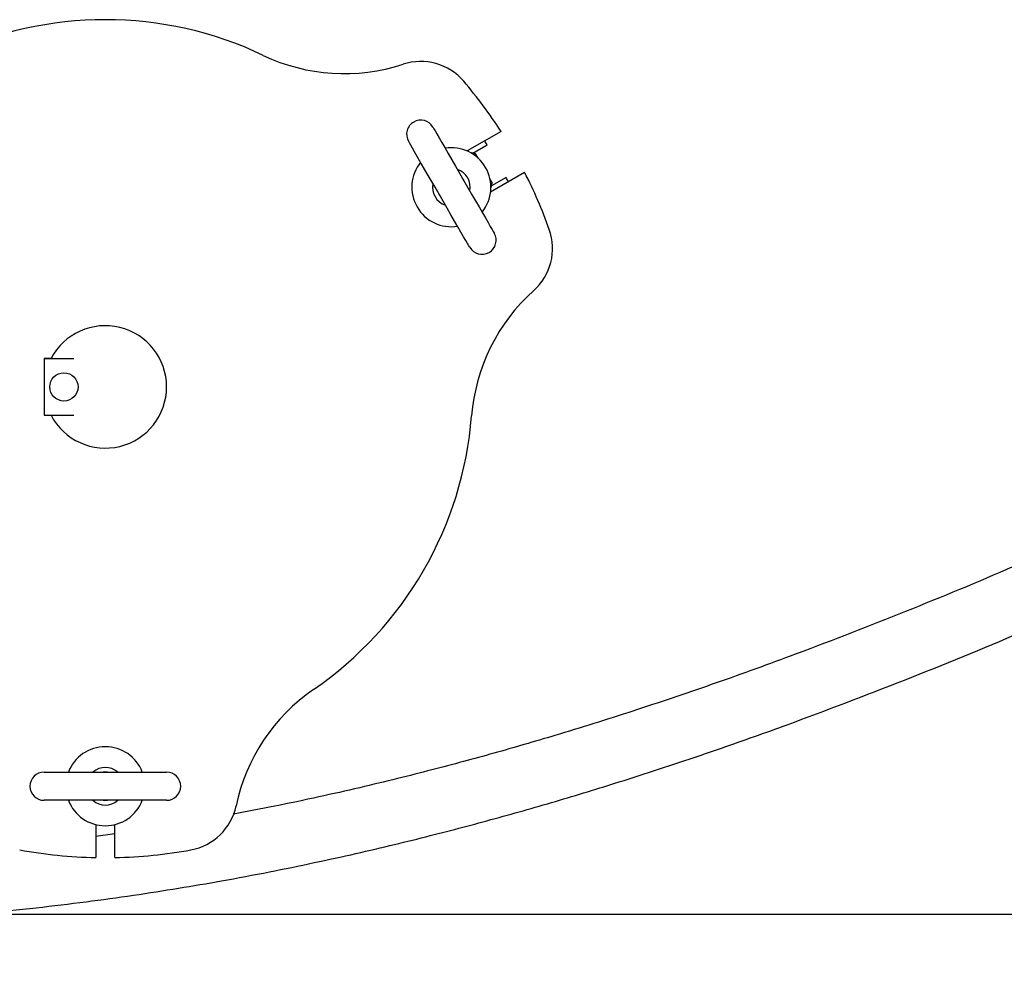
# Model space of a CAD drawing. Units: inches. Extents: x 0.1 to 22.1, y 0.1 to 17.1.
# Drawn here: x 4.3 to 5.1, y 11.2 to 12 of the extents above; entities that cross this region are included whole.
import ezdxf

# ---------------------------------------------------------------- set-up
doc = ezdxf.new("R2010")
doc.units = ezdxf.units.IN
doc.header["$MEASUREMENT"] = 0
doc.layers.add('7', color=7, linetype='Continuous', lineweight=25)
doc.styles.add('SLDTEXTSTYLE0', font='TXT', dxfattribs={"width": 0.75})
doc.dimstyles.new('SLDDIMSTYLE0', dxfattribs={"dimtxt": 0.12, "dimasz": 0.12, "dimexe": 0, "dimexo": 0.0625, "dimgap": 0.03, "dimtad": 0, "dimtih": 1, "dimtoh": 1, "dimdec": 6, "dimlfac": 16, "dimrnd": 1e-09, "dimzin": 12, "dimdsep": 46, "dimlunit": 5, "dimtxsty": 'SLDTEXTSTYLE0', "dimsah": 1, "dimcen": 0.09, "dimadec": 0, "dimazin": 3, "dimtfac": 1, "dimtofl": 0, "dimtmove": 0, "dimatfit": 3, "dimfxl": 0, "dimfrac": 2, "dimtolj": 1, "dimtzin": 12, "dimarcsym": 0})
doc.dimstyles.new('SLDDIMSTYLE2', dxfattribs={"dimtxt": 0.12, "dimasz": 0.12, "dimexe": 0, "dimexo": 0.0625, "dimgap": 0.03, "dimtad": 0, "dimtih": 1, "dimtoh": 1, "dimdec": 6, "dimlfac": 16, "dimrnd": 1e-09, "dimzin": 12, "dimdsep": 46, "dimlunit": 5, "dimtxsty": 'SLDTEXTSTYLE0', "dimsah": 1, "dimcen": 0.09, "dimadec": 0, "dimazin": 3, "dimtfac": 1, "dimtmove": 0, "dimatfit": 0, "dimfxl": 0, "dimfrac": 2, "dimtolj": 1, "dimtzin": 12, "dimarcsym": 0})

# ---------------------------------------------------------------- blocks, each defined once
blk = doc.blocks.new('_D_5')
at = {"layer": '7'}
for p, q in [((3.87177, 11.20304), (3.87177, 10.40991)), ((8.77973, 11.20304), (8.77973, 10.40991)), ((6.41208, 10.61797), (6.37552, 10.61797)), ((6.37552, 10.61797), (6.37552, 10.42747)), ((6.76675, 10.61797), (6.80331, 10.61797)), ((6.80331, 10.61797), (6.80331, 10.42747)), ((3.87177, 10.53491), (5.7104, 10.53491)), ((8.77973, 10.53491), (6.94111, 10.53491)), ((6.37552, 10.42747), (6.41208, 10.42747)), ((6.80331, 10.42747), (6.76675, 10.42747))]:
    blk.add_line(p, q, dxfattribs=at)
for centre, start, end in [((6.05088, 10.52272), 153.43495, 206.56505), ((6.60063, 10.52272), 333.43495, 26.56505)]:
    blk.add_arc(centre, 0.26749, start, end, dxfattribs=at)
for points in [[(3.87177, 10.53491), (3.99177, 10.51491), (3.99177, 10.55491)], [(8.77973, 10.53491), (8.65973, 10.55491), (8.65973, 10.51491)]]:
    blk.add_solid(points, dxfattribs=at)
at = {"layer": '7', "char_height": 0.12, "attachment_point": 1, "style": 'SLDTEXTSTYLE0'}
for s, insert in [('78-1/2"', (5.81163, 10.58216)), ('1995', (6.41208, 10.58216))]:
    blk.add_mtext(s, dxfattribs=dict(at, insert=insert))
blk = doc.blocks.new('_D_10')
at = {"layer": '7'}
for p, q in [((3.91864, 11.29679), (3.91864, 10.93078)), ((3.87177, 11.20304), (3.87177, 10.93078)), ((4.59562, 11.15103), (4.55906, 11.15103)), ((4.55906, 11.15103), (4.55906, 10.96053)), ((4.77296, 11.15103), (4.80952, 11.15103)), ((4.80952, 11.15103), (4.80952, 10.96053)), ((3.87177, 11.05578), (3.55177, 11.05578)), ((3.91864, 11.05578), (4.20133, 11.05578)), ((4.55906, 10.96053), (4.59562, 10.96053)), ((4.80952, 10.96053), (4.77296, 10.96053))]:
    blk.add_line(p, q, dxfattribs=at)
for points in [[(3.87177, 11.05578), (3.75177, 11.07578), (3.75177, 11.03578)], [(3.91864, 11.05578), (4.03864, 11.03578), (4.03864, 11.07578)]]:
    blk.add_solid(points, dxfattribs=at)
at = {"layer": '7', "char_height": 0.12, "attachment_point": 1, "style": 'SLDTEXTSTYLE0'}
for s, insert in [('3/4"', (4.22566, 11.11522)), ('19', (4.59562, 11.11522)), ('TYP', (4.89108, 11.11522))]:
    blk.add_mtext(s, dxfattribs=dict(at, insert=insert))

msp = doc.modelspace()

# ---------------------------------------------------------------- linework, layer by layer
at = {"color": 7, "linetype": 'Continuous', "lineweight": 25}
for p, q in [((4.69486867, 11.90252226), (4.66674229, 11.88628352)), ((4.67139479, 11.88445901), (4.68343129, 11.89140828)), ((4.67359917, 11.88386839), (4.66937258, 11.88500079)), ((4.67580076, 11.88042117), (4.67397874, 11.88357711)), ((4.68627366, 11.85245436), (4.7143999, 11.86869311)), ((4.69905625, 11.86434493), (4.68701975, 11.85739565)), ((4.68754803, 11.86007449), (4.68572587, 11.86323042)), ((4.68647797, 11.85537358), (4.68761037, 11.85960017)), ((4.32168933, 11.71398268), (4.31598494, 11.71398268)), ((4.31598494, 11.71398268), (4.31598494, 11.71397696)), ((4.31598494, 11.71397696), (4.31598494, 11.66710196)), ((4.31598494, 11.71397696), (4.34056232, 11.71397696)), ((4.31598494, 11.66710196), (4.34056232, 11.66710196)), ((4.31598494, 11.66710196), (4.31598494, 11.66709624)), ((4.31598494, 11.66709624), (4.32168229, 11.66709624)), ((4.31598494, 11.37093551), (4.4175475, 11.37093551)), ((4.4175475, 11.34749801), (4.31598494, 11.34749801)), ((4.35895367, 11.32737293), (4.35895367, 11.29999264)), ((4.37457877, 11.29999264), (4.37457877, 11.32737293)), ((4.37457877, 11.31964369), (4.35895367, 11.3175279)), ((4.2540162, 11.25303946), (6.18615979, 11.25303946))]:
    msp.add_line(p, q, dxfattribs=at)
at = {"color": 7, "linetype": 'Continuous', "lineweight": 25, "flags": 128}
for points in [[(4.63845824, 11.90603797), (4.63862324, 11.90575212), (4.63922574, 11.90470845), (4.64025943, 11.90291811), (4.64170628, 11.90041205), (4.64354092, 11.89723455), (4.64573106, 11.89344106), (4.64823845, 11.88909802), (4.65101936, 11.88428154), (4.65402482, 11.87907596), (4.65720232, 11.87357221), (4.66049627, 11.86786709), (4.66384873, 11.86206018), (4.66720135, 11.85625328), (4.6704953, 11.85054801), (4.67367279, 11.84504441), (4.67667825, 11.83983883), (4.67945917, 11.83502235), (4.68196655, 11.83067931), (4.6841567, 11.82688582), (4.68599133, 11.82370817), (4.68743818, 11.82120226), (4.68847188, 11.81941192), (4.68907438, 11.81836825), (4.68923937, 11.8180824)], [(4.66894197, 11.80636357), (4.66877697, 11.80664942), (4.66817432, 11.80769309), (4.66714063, 11.80948358), (4.66569378, 11.8119895), (4.66385929, 11.81516699), (4.66166915, 11.81896048), (4.65916162, 11.82330352), (4.65638085, 11.82812015), (4.65337539, 11.83332573), (4.65019789, 11.83882933), (4.64690394, 11.8445346), (4.64355133, 11.85034136), (4.64019871, 11.85614827), (4.63690477, 11.86185353), (4.63372727, 11.86735714), (4.63072181, 11.87256272), (4.62794104, 11.87737934), (4.62543351, 11.88172238), (4.62324336, 11.88551587), (4.62140888, 11.88869337), (4.61996203, 11.89119929), (4.61892833, 11.89298977), (4.61832583, 11.89403344), (4.61816069, 11.89431929)], [(4.6648088, 11.86039744), (4.66436529, 11.86142263), (4.66288881, 11.86372292)], [(4.64259126, 11.85200425), (4.64384525, 11.84957533), (4.6445114, 11.84867862)], [(4.36868621, 11.37093551), (4.3659559, 11.37106414), (4.36484623, 11.37093551)], [(4.36484623, 11.34749801), (4.3659559, 11.34736953), (4.36868621, 11.34749801)]]:
    msp.add_lwpolyline(points, dxfattribs=at)
at = {"color": 7, "linetype": 'Continuous', "lineweight": 25}
msp.add_circle((4.33239123, 11.69053947), 0.01171875, dxfattribs=at)
for centre, radius, start, end in [((4.36676623, 11.69053947), 0.3046875, 64.5333529, 115.4666471), ((4.56496272, 12.10669032), 0.15625, 244.5333529, 288.15391051), ((4.62825051, 11.91367628), 0.046875, 40.4756817, 108.15391051), ((4.36676623, 11.69053947), 0.390625, 32.86598398, 40.4756817), ((4.62830945, 11.90017866), 0.01171875, 120, 210), ((4.62830945, 11.90017866), 0.01171875, 30, 120), ((4.65370007, 11.85620081), 0.03278827, 320.94101991, 99.05898009), ((4.35355791, 11.68219196), 0.390625, 32.38419243, 32.95777576), ((4.67343748, 11.88326461), 0.000625, 30, 75), ((4.65370007, 11.85620081), 0.03278827, 140.94101991, 279.05898009), ((4.65370007, 11.85620081), 0.015625, 348.59037789, 71.40962211), ((4.42999519, 11.72241196), 0.30420195, 27.0757318, 27.81220333), ((4.36676623, 11.69053947), 0.390625, 19.5243183, 27.13401602), ((4.65370007, 11.85620081), 0.015625, 168.59037789, 251.40962211), ((4.68700672, 11.859762), 0.000625, 345, 30), ((4.6790907, 11.81222295), 0.01171875, 300, 30), ((4.69075051, 11.8054231), 0.046875, 311.84608949, 19.5243183), ((4.6790907, 11.81222295), 0.01171875, 210, 300), ((4.82626168, 11.65410725), 0.15625, 131.84608949, 175.4666471), ((4.36676623, 11.69053947), 0.05078125, 207.48642625, 152.51357375), ((4.36676623, 11.69053947), 0.3046875, 304.5333529, 355.4666471), ((4.62806519, 11.31082085), 0.15625, 124.5333529, 168.15391051), ((4.36676623, 11.35921681), 0.03278827, 20.94101991, 159.05898009), ((4.36676623, 11.35921681), 0.015625, 48.59037789, 131.40962211), ((4.31598498, 11.35921681), 0.01171875, 90, 180), ((4.41754748, 11.35921681), 0.01171875, 0, 90), ((4.31598498, 11.35921681), 0.01171875, 180, 270), ((4.41754748, 11.35921681), 0.01171875, 270, 0), ((4.36676623, 11.35921681), 0.03278827, 200.94101991, 339.05898009), ((4.36676623, 11.35921681), 0.015625, 228.59037789, 311.40962211), ((4.42926623, 11.35251904), 0.046875, 280.4756817, 348.15391051), ((4.36676623, 11.69053947), 0.390625, 259.5243183, 268.854008), ((4.36676623, 11.69053947), 0.390625, 271.145992, 280.4756817)]:
    msp.add_arc(centre, radius, start, end, dxfattribs=at)
for points, knots in [([(5.13832869, 11.54960483), (5.13025604, 11.54604524), (5.09270265, 11.5294863), (5.02493832, 11.50171929), (4.94325961, 11.46995705), (4.86958693, 11.4433718), (4.80446861, 11.42137138), (4.75265503, 11.40513881), (4.71415838, 11.39376283), (4.68890571, 11.38655609), (4.66340442, 11.37953986), (4.63678439, 11.37249648), (4.608152, 11.3652475), (4.57690686, 11.35772959), (4.54300415, 11.35005987), (4.50802155, 11.34262503), (4.484273, 11.33809006), (4.47276672, 11.33589285)], [0, 0, 0, 0, 0.037780716, 0.175753029, 0.313563098, 0.413065984, 0.51114957, 0.607905766, 0.645575445, 0.683061222, 0.72036858, 0.758842976, 0.800983883, 0.846853844, 0.896464828, 0.949836736, 1, 1, 1, 1]), ([(4.13694441, 11.24617862), (4.14812229, 11.24653558), (4.17548845, 11.2474095), (4.21827816, 11.25003354), (4.26460796, 11.25372113), (4.3085407, 11.25815986), (4.35015096, 11.26315831), (4.38950649, 11.26860131), (4.42691322, 11.27441459), (4.46447707, 11.28085749), (4.50196437, 11.28790618), (4.5391416, 11.29551678), (4.57373524, 11.3031298), (4.60578104, 11.31063332), (4.63531011, 11.31792755), (4.67202077, 11.32742322), (4.71673125, 11.33972349), (4.77027992, 11.35558692), (4.82402316, 11.37261082), (4.87804843, 11.39080524), (4.94680149, 11.41525712), (5.02974938, 11.44705549), (5.10298186, 11.47678895), (5.14351012, 11.49461177), (5.15212869, 11.49840189)], [0, 0, 0, 0, 0.031872761, 0.078032207, 0.122164947, 0.164330014, 0.203874579, 0.2416081, 0.277563709, 0.311768192, 0.350235157, 0.38628157, 0.419929668, 0.451196312, 0.480093073, 0.506627961, 0.559280098, 0.612263729, 0.66581498, 0.719967276, 0.774753131, 0.873807359, 0.973164409, 1, 1, 1, 1])]:
    msp.add_open_spline(points, degree=3, knots=knots, dxfattribs=at)

# ---------------------------------------------------------------- dimensions: what is measured, and where the dimension line sits
at = {"layer": '7'}
for base, p2, text, dimstyle, picture, middle in [((3.91864123, 11.05578266), (3.91864123, 11.34678947), '<> TYP', 'SLDDIMSTYLE2', '_D_10', (4.68678921, 11.05578266)), ((8.77973498, 10.53490832), (8.77973498, 11.25303947), '(<>)', 'SLDDIMSTYLE0', '_D_5', (6.3257506, 10.53490832))]:
    dim = msp.add_linear_dim(base=base, p1=(3.87176623, 11.25303947), p2=p2, text=text, dimstyle=dimstyle, dxfattribs=at)
    dim.commit()
    dim.dimension.update_dxf_attribs({"geometry": picture, "text_midpoint": middle, "dimtype": 160})

doc.saveas('drawing.dxf')
